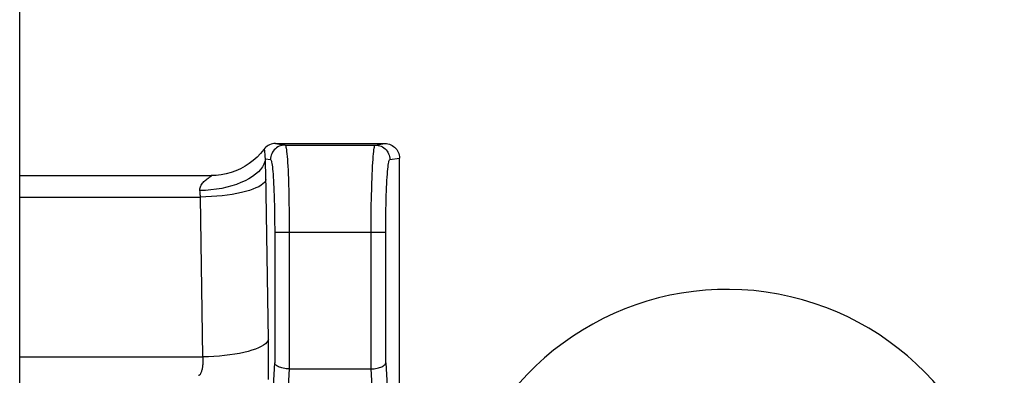
# Model space of a CAD drawing. Units: inches. Extents: x 3.7 to 41.7, y 3.8 to 46.
# Drawn here: x 15.8 to 16.5, y 20.7 to 21 of the extents above; entities that cross this region are included whole.
import ezdxf

# ---------------------------------------------------------------- set-up
doc = ezdxf.new("R2010")
doc.units = ezdxf.units.IN
doc.header["$MEASUREMENT"] = 0

msp = doc.modelspace()

# ---------------------------------------------------------------- linework, layer by layer
at = {"color": 7, "linetype": 'Continuous'}
for p, q in [((15.79054, 14.91833), (15.79054, 30.32142)), ((15.9579, 20.88536), (15.9557, 20.88265)), ((15.95856, 20.88615), (15.9579, 20.88536)), ((15.95807, 20.88529), (15.9579, 20.88536)), ((15.95822, 20.88519), (15.95807, 20.88529)), ((15.95835, 20.88506), (15.95822, 20.88519)), ((15.95845, 20.8849), (15.95835, 20.88506)), ((15.95852, 20.8847), (15.95845, 20.8849)), ((15.95858, 20.88448), (15.95852, 20.8847)), ((15.9593, 20.88687), (15.95856, 20.88615)), ((15.96011, 20.88751), (15.9593, 20.88687)), ((15.96098, 20.88806), (15.96011, 20.88751)), ((15.9619, 20.88852), (15.96098, 20.88806)), ((15.96287, 20.88889), (15.9619, 20.88852)), ((15.96386, 20.88915), (15.96287, 20.88889)), ((15.96488, 20.88931), (15.96386, 20.88915)), ((15.96507, 20.88505), (15.96441, 20.88424)), ((15.96591, 20.88936), (15.96488, 20.88931)), ((15.96581, 20.88579), (15.96507, 20.88505)), ((15.96662, 20.88645), (15.96581, 20.88579)), ((15.96591, 20.88936), (15.97249, 20.88836)), ((15.96591, 20.88936), (16.04089, 20.88936)), ((15.9675, 20.88702), (15.96662, 20.88645)), ((15.96843, 20.8875), (15.9675, 20.88702)), ((15.96941, 20.88787), (15.96843, 20.8875)), ((15.97041, 20.88814), (15.96941, 20.88787)), ((15.97145, 20.88831), (15.97041, 20.88814)), ((15.97249, 20.88836), (15.97145, 20.88831)), ((15.97249, 20.88836), (16.03431, 20.88836)), ((15.97249, 20.88836), (15.97263, 20.88827)), ((15.97263, 20.88827), (15.97277, 20.88803)), ((15.97277, 20.88803), (15.97292, 20.88762)), ((15.97292, 20.88762), (15.97307, 20.88701)), ((15.97307, 20.88701), (15.97323, 20.88618)), ((15.97323, 20.88618), (15.9734, 20.88513)), ((15.9734, 20.88513), (15.97356, 20.88384)), ((16.03324, 20.88384), (16.03341, 20.88513)), ((16.03341, 20.88513), (16.03357, 20.88618)), ((16.03357, 20.88618), (16.03373, 20.88701)), ((16.03373, 20.88701), (16.03389, 20.88762)), ((16.03389, 20.88762), (16.03403, 20.88803)), ((16.03403, 20.88803), (16.03418, 20.88827)), ((16.03418, 20.88827), (16.03431, 20.88836)), ((16.03431, 20.88836), (16.04089, 20.88936)), ((16.03431, 20.88836), (16.03536, 20.88831)), ((16.03536, 20.88831), (16.03639, 20.88814)), ((16.03639, 20.88814), (16.0374, 20.88787)), ((16.0374, 20.88787), (16.03837, 20.8875)), ((16.03837, 20.8875), (16.0393, 20.88702)), ((16.0393, 20.88702), (16.04018, 20.88645)), ((16.04018, 20.88645), (16.04099, 20.88579)), ((16.04089, 20.88936), (16.04194, 20.88931)), ((16.04099, 20.88579), (16.04173, 20.88505)), ((16.04173, 20.88505), (16.04239, 20.88424)), ((16.04194, 20.88931), (16.04297, 20.88914)), ((16.04297, 20.88914), (16.04398, 20.88887)), ((16.04398, 20.88887), (16.04496, 20.8885)), ((16.04496, 20.8885), (16.04589, 20.88802)), ((16.04589, 20.88802), (16.04677, 20.88745)), ((16.04677, 20.88745), (16.04759, 20.8868)), ((16.04759, 20.8868), (16.04833, 20.88606)), ((16.04833, 20.88606), (16.04899, 20.88524)), ((16.04899, 20.88524), (16.04956, 20.88437)), ((15.95071, 20.87779), (15.94795, 20.87567)), ((15.9533, 20.88012), (15.95071, 20.87779)), ((15.9557, 20.88265), (15.9533, 20.88012)), ((15.95863, 20.88424), (15.95858, 20.88448)), ((15.95866, 20.88396), (15.95863, 20.88424)), ((15.95868, 20.88367), (15.95866, 20.88396)), ((15.95902, 20.87889), (15.95867, 20.87705)), ((15.95869, 20.88335), (15.95868, 20.88367)), ((15.95872, 20.88229), (15.95869, 20.88335)), ((15.95873, 20.8819), (15.95872, 20.88229)), ((15.95875, 20.88149), (15.95873, 20.8819)), ((15.95877, 20.88108), (15.95875, 20.88149)), ((15.9588, 20.88065), (15.95877, 20.88108)), ((15.95884, 20.88021), (15.9588, 20.88065)), ((15.95889, 20.87978), (15.95884, 20.88021)), ((15.95895, 20.87934), (15.95889, 20.87978)), ((15.95902, 20.87889), (15.95895, 20.87934)), ((15.95902, 20.87889), (15.96251, 20.87836)), ((15.95916, 20.8743), (15.95902, 20.87889)), ((15.96256, 20.87941), (15.96251, 20.87836)), ((15.96251, 20.87836), (15.96264, 20.87832)), ((15.96273, 20.88044), (15.96256, 20.87941)), ((15.96264, 20.87832), (15.96278, 20.87811)), ((15.963, 20.88145), (15.96273, 20.88044)), ((15.96278, 20.87811), (15.96293, 20.87775)), ((15.96337, 20.88243), (15.963, 20.88145)), ((15.96385, 20.88336), (15.96337, 20.88243)), ((15.96441, 20.88424), (15.96385, 20.88336)), ((15.97356, 20.88384), (15.97373, 20.88231)), ((15.97373, 20.88231), (15.97389, 20.88053)), ((15.97389, 20.88053), (15.97404, 20.87853)), ((15.97404, 20.87853), (15.9742, 20.87628)), ((16.03261, 20.87628), (16.03276, 20.87853)), ((16.03276, 20.87853), (16.03292, 20.88053)), ((16.03292, 20.88053), (16.03308, 20.88231)), ((16.03308, 20.88231), (16.03324, 20.88384)), ((16.04239, 20.88424), (16.04296, 20.88336)), ((16.04296, 20.88336), (16.04343, 20.88243)), ((16.04343, 20.88243), (16.04381, 20.88145)), ((16.04381, 20.88145), (16.04408, 20.88044)), ((16.04387, 20.87775), (16.04402, 20.87811)), ((16.04402, 20.87811), (16.04416, 20.87832)), ((16.04408, 20.88044), (16.04424, 20.87941)), ((16.04416, 20.87832), (16.0443, 20.87836)), ((16.04424, 20.87941), (16.0443, 20.87836)), ((16.0443, 20.87836), (16.0509, 20.87937)), ((16.04956, 20.88437), (16.05003, 20.88343)), ((16.05003, 20.88343), (16.05041, 20.88246)), ((16.05041, 20.88246), (16.05068, 20.88145)), ((16.05068, 20.88145), (16.05085, 20.88041)), ((16.05085, 20.88041), (16.0509, 20.87937)), ((16.0509, 20.66102), (16.0509, 20.87937)), ((15.94198, 20.87209), (15.9388, 20.87066)), ((15.94503, 20.87376), (15.94198, 20.87209)), ((15.94795, 20.87567), (15.94503, 20.87376)), ((15.95573, 20.87165), (15.95415, 20.86993)), ((15.95702, 20.87341), (15.95573, 20.87165)), ((15.958, 20.87522), (15.95702, 20.87341)), ((15.95867, 20.87705), (15.958, 20.87522)), ((15.95927, 20.86958), (15.95916, 20.8743)), ((15.96293, 20.87775), (15.96309, 20.87723)), ((15.96309, 20.87723), (15.96325, 20.87655)), ((15.96325, 20.87655), (15.96341, 20.87567)), ((15.96341, 20.87567), (15.96358, 20.87459)), ((15.96358, 20.87459), (15.96374, 20.87332)), ((15.96374, 20.87332), (15.9639, 20.87184)), ((15.9639, 20.87184), (15.96406, 20.87017)), ((15.9742, 20.87628), (15.97434, 20.87384)), ((15.97434, 20.87384), (15.97448, 20.8712)), ((15.97448, 20.8712), (15.97461, 20.86839)), ((16.03219, 20.86839), (16.03232, 20.8712)), ((16.03232, 20.8712), (16.03246, 20.87384)), ((16.03246, 20.87384), (16.03261, 20.87628)), ((16.04274, 20.87017), (16.0429, 20.87184)), ((16.0429, 20.87184), (16.04306, 20.87332)), ((16.04306, 20.87332), (16.04323, 20.87459)), ((16.04323, 20.87459), (16.04339, 20.87567)), ((16.04339, 20.87567), (16.04355, 20.87655)), ((16.04355, 20.87655), (16.04371, 20.87723)), ((16.04371, 20.87723), (16.04387, 20.87775)), ((15.79054, 20.86736), (15.92183, 20.86736)), ((15.91795, 20.86424), (15.91852, 20.8647)), ((15.91852, 20.8647), (15.91909, 20.86514)), ((15.91909, 20.86514), (15.91964, 20.86553)), ((15.91964, 20.86553), (15.92016, 20.8659)), ((15.92016, 20.8659), (15.92065, 20.86623)), ((15.92065, 20.86623), (15.92107, 20.86652)), ((15.92107, 20.86652), (15.92143, 20.86677)), ((15.92143, 20.86677), (15.92173, 20.86698)), ((15.92173, 20.86698), (15.92192, 20.86714)), ((15.92196, 20.86734), (15.92182, 20.86736)), ((15.9253, 20.86749), (15.92183, 20.86736)), ((15.92403, 20.86742), (15.92183, 20.86736)), ((15.92192, 20.86714), (15.92199, 20.86726)), ((15.92199, 20.86726), (15.92196, 20.86734)), ((15.92673, 20.86763), (15.92403, 20.86742)), ((15.92875, 20.86789), (15.9253, 20.86749)), ((15.93217, 20.86855), (15.92875, 20.86789)), ((15.93553, 20.86948), (15.93217, 20.86855)), ((15.9388, 20.87066), (15.93553, 20.86948)), ((15.94774, 20.86522), (15.9451, 20.86383)), ((15.95014, 20.86671), (15.94774, 20.86522)), ((15.95228, 20.86828), (15.95014, 20.86671)), ((15.95415, 20.86993), (15.95228, 20.86828)), ((15.95936, 20.8647), (15.95899, 20.86369)), ((15.96111, 20.75504), (15.95927, 20.86958)), ((15.96406, 20.87017), (15.96421, 20.86829)), ((15.96421, 20.86829), (15.96436, 20.86626)), ((15.96436, 20.86626), (15.9645, 20.86407)), ((15.97461, 20.86839), (15.97473, 20.86544)), ((15.97473, 20.86544), (15.97484, 20.86237)), ((16.03197, 20.86237), (16.03208, 20.86544)), ((16.03208, 20.86544), (16.03219, 20.86839)), ((16.04231, 20.86407), (16.04244, 20.86626)), ((16.04244, 20.86626), (16.04259, 20.86829)), ((16.04259, 20.86829), (16.04274, 20.87017)), ((15.91407, 20.85772), (15.91411, 20.85838)), ((15.9141, 20.85706), (15.91407, 20.85772)), ((15.91411, 20.85838), (15.91423, 20.85903)), ((15.91423, 20.85903), (15.91443, 20.85968)), ((15.91443, 20.85968), (15.9147, 20.86032)), ((15.9147, 20.86032), (15.91503, 20.86094)), ((15.91503, 20.86094), (15.91541, 20.86154)), ((15.91541, 20.86154), (15.91586, 20.86213)), ((15.91586, 20.86213), (15.91633, 20.86269)), ((15.91633, 20.86269), (15.91685, 20.86324)), ((15.91685, 20.86324), (15.9174, 20.86375)), ((15.9174, 20.86375), (15.91795, 20.86424)), ((15.92166, 20.85756), (15.91789, 20.85723)), ((15.92538, 20.85804), (15.92166, 20.85756)), ((15.92901, 20.85866), (15.92538, 20.85804)), ((15.93254, 20.85943), (15.92901, 20.85866)), ((15.93593, 20.86034), (15.93254, 20.85943)), ((15.93917, 20.86138), (15.93593, 20.86034)), ((15.94224, 20.86255), (15.93917, 20.86138)), ((15.9451, 20.86383), (15.94224, 20.86255)), ((15.95039, 20.85802), (15.94799, 20.8572)), ((15.95254, 20.85889), (15.95039, 20.85802)), ((15.95442, 20.85979), (15.95254, 20.85889)), ((15.95601, 20.86073), (15.95442, 20.85979)), ((15.95731, 20.8617), (15.95601, 20.86073)), ((15.9583, 20.86269), (15.95731, 20.8617)), ((15.95899, 20.86369), (15.9583, 20.86269)), ((15.9645, 20.86407), (15.96462, 20.86171)), ((15.96462, 20.86171), (15.96474, 20.85926)), ((15.96474, 20.85926), (15.96485, 20.85671)), ((15.97484, 20.86237), (15.97502, 20.85597)), ((16.03171, 20.8527), (16.03187, 20.8592)), ((16.03187, 20.8592), (16.03197, 20.86237)), ((16.04195, 20.85671), (16.04206, 20.85926)), ((16.04206, 20.85926), (16.04218, 20.86171)), ((16.04218, 20.86171), (16.04231, 20.86407)), ((15.79054, 20.8527), (15.91443, 20.8527)), ((15.91789, 20.85723), (15.9141, 20.85706)), ((15.91417, 20.85636), (15.9141, 20.85706)), ((15.91423, 20.85565), (15.91417, 20.85636)), ((15.91429, 20.85493), (15.91423, 20.85565)), ((15.91434, 20.85419), (15.91429, 20.85493)), ((15.91439, 20.85345), (15.91434, 20.85419)), ((15.91443, 20.8527), (15.91439, 20.85345)), ((15.91822, 20.8528), (15.91443, 20.8527)), ((15.91618, 20.74303), (15.91443, 20.8527)), ((15.92197, 20.85298), (15.91822, 20.8528)), ((15.92568, 20.85324), (15.92197, 20.85298)), ((15.9293, 20.85359), (15.92568, 20.85324)), ((15.93282, 20.85402), (15.9293, 20.85359)), ((15.93621, 20.85452), (15.93282, 20.85402)), ((15.93944, 20.85509), (15.93621, 20.85452)), ((15.9425, 20.85573), (15.93944, 20.85509)), ((15.94535, 20.85644), (15.9425, 20.85573)), ((15.94799, 20.8572), (15.94535, 20.85644)), ((15.96485, 20.85671), (15.96495, 20.85405)), ((15.96495, 20.85405), (15.96504, 20.85136)), ((15.96504, 20.85136), (15.96518, 20.8459)), ((15.97502, 20.85597), (15.97516, 20.84942)), ((16.03159, 20.84616), (16.03171, 20.8527)), ((16.04169, 20.84865), (16.04177, 20.85136)), ((16.04177, 20.85136), (16.04185, 20.85405)), ((16.04185, 20.85405), (16.04195, 20.85671)), ((15.96518, 20.8459), (15.96527, 20.84051)), ((15.97516, 20.84942), (15.97526, 20.84294)), ((16.03151, 20.83979), (16.03159, 20.84616)), ((16.04157, 20.84318), (16.04169, 20.84865)), ((15.96527, 20.84051), (15.96533, 20.83533)), ((15.97526, 20.84294), (15.97531, 20.83674)), ((16.03147, 20.83382), (16.03151, 20.83979)), ((16.04145, 20.83291), (16.0415, 20.83787)), ((16.0415, 20.83787), (16.04157, 20.84318)), ((15.96533, 20.83533), (15.96536, 20.83059)), ((15.96536, 20.83059), (15.96536, 20.73888)), ((15.97531, 20.83674), (15.97534, 20.83103)), ((15.97534, 20.83103), (15.97534, 20.73474)), ((16.03146, 20.73474), (16.03147, 20.83382)), ((16.04144, 20.73888), (16.04145, 20.83291)), ((16.04144, 20.82837), (15.96536, 20.82837)), ((15.95617, 20.75012), (15.95429, 20.74922)), ((15.95776, 20.75106), (15.95617, 20.75012)), ((15.95906, 20.75203), (15.95776, 20.75106)), ((15.96005, 20.75302), (15.95906, 20.75203)), ((15.96074, 20.75402), (15.96005, 20.75302)), ((15.96111, 20.75504), (15.96074, 20.75402)), ((15.96118, 20.74873), (15.96111, 20.75504)), ((15.79054, 20.74303), (15.91618, 20.74303)), ((15.91996, 20.74313), (15.91618, 20.74303)), ((15.91622, 20.74247), (15.91618, 20.74303)), ((15.92372, 20.74331), (15.91996, 20.74313)), ((15.92742, 20.74358), (15.92372, 20.74331)), ((15.93105, 20.74392), (15.92742, 20.74358)), ((15.93457, 20.74435), (15.93105, 20.74392)), ((15.93795, 20.74485), (15.93457, 20.74435)), ((15.94119, 20.74542), (15.93795, 20.74485)), ((15.94424, 20.74607), (15.94119, 20.74542)), ((15.9471, 20.74677), (15.94424, 20.74607)), ((15.94974, 20.74754), (15.9471, 20.74677)), ((15.95214, 20.74835), (15.94974, 20.74754)), ((15.95429, 20.74922), (15.95214, 20.74835)), ((15.96122, 20.74196), (15.96118, 20.74873)), ((15.91588, 20.73543), (15.91598, 20.73605)), ((15.91598, 20.73605), (15.91607, 20.7367)), ((15.91607, 20.7367), (15.91615, 20.73735)), ((15.91615, 20.73735), (15.91621, 20.73802)), ((15.91621, 20.73802), (15.91625, 20.73869)), ((15.91626, 20.74189), (15.91622, 20.74247)), ((15.91625, 20.73869), (15.91628, 20.73935)), ((15.91628, 20.74128), (15.91626, 20.74189)), ((15.91629, 20.74065), (15.91628, 20.74128)), ((15.91628, 20.73935), (15.91629, 20.74001)), ((15.91629, 20.74001), (15.91629, 20.74065)), ((15.95934, 20.63436), (15.96536, 20.73888)), ((15.9612, 20.7348), (15.96122, 20.7384)), ((15.96122, 20.7384), (15.96122, 20.74196)), ((15.96546, 20.73848), (15.96536, 20.73888)), ((15.96565, 20.73808), (15.96546, 20.73848)), ((15.96594, 20.73769), (15.96565, 20.73808)), ((15.96632, 20.73731), (15.96594, 20.73769)), ((15.96679, 20.73694), (15.96632, 20.73731)), ((15.96734, 20.73659), (15.96679, 20.73694)), ((15.96798, 20.73626), (15.96734, 20.73659)), ((15.9687, 20.73594), (15.96798, 20.73626)), ((16.0381, 20.73594), (16.03882, 20.73626)), ((16.03882, 20.73626), (16.03946, 20.73659)), ((16.03946, 20.73659), (16.04001, 20.73694)), ((16.04001, 20.73694), (16.04048, 20.73731)), ((16.04048, 20.73731), (16.04086, 20.73769)), ((16.04086, 20.73769), (16.04115, 20.73808)), ((16.04115, 20.73808), (16.04134, 20.73848)), ((16.04134, 20.73848), (16.04144, 20.73888)), ((16.04144, 20.73888), (16.04746, 20.63436)), ((15.91321, 20.73036), (15.91341, 20.7304)), ((15.91341, 20.7304), (15.91362, 20.73048)), ((15.91362, 20.73048), (15.91382, 20.73061)), ((15.91382, 20.73061), (15.91403, 20.73078)), ((15.91403, 20.73078), (15.91423, 20.73099)), ((15.91423, 20.73099), (15.91443, 20.73125)), ((15.91443, 20.73125), (15.91463, 20.73156)), ((15.91463, 20.73156), (15.91482, 20.73191)), ((15.91482, 20.73191), (15.915, 20.7323)), ((15.915, 20.7323), (15.91517, 20.73273)), ((15.91517, 20.73273), (15.91534, 20.7332)), ((15.91534, 20.7332), (15.91549, 20.73371)), ((15.91549, 20.73371), (15.91563, 20.73425)), ((15.91563, 20.73425), (15.91577, 20.73483)), ((15.91577, 20.73483), (15.91588, 20.73543)), ((15.96113, 20.72746), (15.96117, 20.73115)), ((15.96117, 20.73115), (15.9612, 20.7348)), ((15.96949, 20.73566), (15.9687, 20.73594)), ((15.97035, 20.73542), (15.96949, 20.73566)), ((15.96973, 20.63436), (15.97551, 20.73474)), ((15.97126, 20.7352), (15.97035, 20.73542)), ((15.97223, 20.73502), (15.97126, 20.7352)), ((15.97324, 20.73489), (15.97223, 20.73502)), ((15.97428, 20.73479), (15.97324, 20.73489)), ((15.97534, 20.73474), (15.97428, 20.73479)), ((15.97534, 20.73474), (15.97551, 20.73474)), ((15.97551, 20.73474), (16.03129, 20.73474)), ((16.03146, 20.73474), (16.03129, 20.73474)), ((16.03129, 20.73474), (16.03707, 20.63436)), ((16.03146, 20.73474), (16.03252, 20.73479)), ((16.03252, 20.73479), (16.03356, 20.73489)), ((16.03356, 20.73489), (16.03457, 20.73502)), ((16.03457, 20.73502), (16.03554, 20.7352)), ((16.03554, 20.7352), (16.03646, 20.73542)), ((16.03646, 20.73542), (16.03731, 20.73566)), ((16.03731, 20.73566), (16.0381, 20.73594))]:
    msp.add_line(p, q, dxfattribs=at)
msp.add_arc((16.27554, 20.59936), 0.19, 201.32369, 158.67631, dxfattribs=at)

doc.saveas('drawing.dxf')
